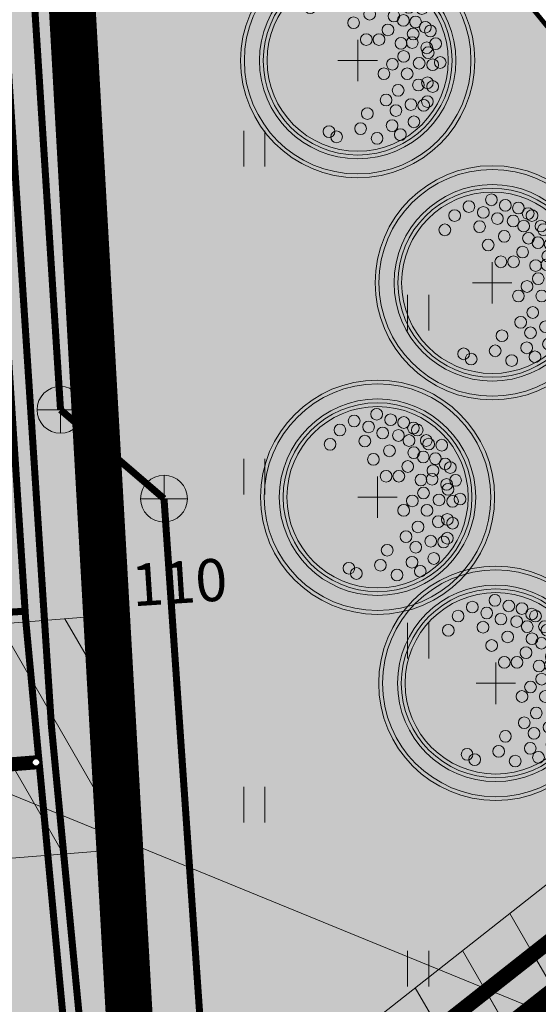
# Model space of a CAD drawing. Units: metres. Extents: x 259 to 548713, y 367 to 6584933.
# Drawn here: x 547267 to 547278, y 6582662 to 6582683 of the extents above; entities that cross this region are included whole.
import ezdxf
from ezdxf.enums import TextEntityAlignment as Align

# ---------------------------------------------------------------- set-up
doc = ezdxf.new("R2010")
doc.units = ezdxf.units.M
doc.set_wipeout_variables(frame=1)
for name, pattern in [('17032_VK$0$DASHED2', [0.375, 0.25, -0.125]), ('CENTER', [50.800000000000004, 31.75, -6.35, 6.35, -6.35]), ('Geodeesia$0$ASFBET', [2.5, 1.5, -1])]:
    doc.linetypes.add(name, pattern=pattern)
doc.layers.get('0').update_dxf_attribs({"lineweight": 9})
doc.layers.get('Defpoints').update_dxf_attribs({"lineweight": 9})
for name, color, linetype, lineweight in [('-GEODEESIA', 7, 'Continuous', 9), ('-TEHNOVÕRGUD', 7, 'Continuous', 9), ('17032_EL$0$EL_mp_kaabel', 174, '17032_EL$0$XW1_KPROJEKT', 9), ('17032_EL$0$ES_sidekanal', 4, '17032_EL$0$SIDE_KPROJEKT', 9), ('17032_VK$0$K-tr-vesi', 152, '17032_VK$0$V1_KPROJEKT', 0), ('17032_VK$0$VK_hüdrandiraadius', 5, '17032_VK$0$DASHED2', 9), ('DP_EH-maapealne_hoonala_joon', 7, 'CENTER', 9), ('DP_KR-planeeritud', 1, 'Continuous', 9), ('DP_MA-planeeritud_puu', 64, 'Continuous', 9), ('DP_SERV-tehno_elekter', 6, 'Continuous', 13), ('DP_SERV-tehno_side', 6, 'Continuous', 13), ('DP_SERV-tehno_VK', 6, 'Continuous', 13), ('DP_T-kergliiklus_olemasolev', 51, 'Continuous', 9), ('DP_T-servajoon', 250, 'Continuous', 9), ('Geodeesia$0$HALJASTUS', 250, 'Continuous', 9), ('Geodeesia$0$KTRASS', 250, 'Continuous', 9), ('Geodeesia$0$MPKAABEL', 250, 'Continuous', 9), ('Geodeesia$0$SKKAEV', 250, 'Continuous', 9), ('Geodeesia$0$SKTRASS', 250, 'Continuous', 9), ('Geodeesia$0$TEE', 250, 'Continuous', 9), ('Geodeesia$0$VTRASS', 250, 'Continuous', 9)]:
    doc.layers.add(name, color=color, linetype=linetype, lineweight=lineweight)
doc.layers.add('17032_VK$0$VEE_S6LMED', color=7, linetype='Continuous')
doc.layers.add('17032_VK$0$Vesi_elemendid', color=7, linetype='Continuous')
doc.layers.add('DP_MA-muru', color=7, linetype='Continuous', lineweight=9, true_color=0xd8f4b8)
doc.styles.add('17032_EL$0$KPR-jooned', font='romand.shx')
doc.styles.add('17032_VK$0$KPR-jooned', font='romand.shx')
doc.styles.add('17032_VK$0$Swis Lt BT', font='swissl.ttf')
doc.styles.add('Geodeesia$0$romanc', font='romanc')
doc.styles.add('Geodeesia$0$romans', font='romans')
doc.linetypes.add('17032_EL$0$SIDE_KPROJEKT', pattern='A,9.5,-1.25,["/",17032_EL$0$KPR-jooned,S=1,R=0,X=-0.55,Y=-0.5],-1.25', length=12)
doc.linetypes.add('17032_EL$0$XW1_KPROJEKT', pattern='A,9.5,-1.7,["XW1",17032_EL$0$KPR-jooned,S=1,R=0,X=-1.48,Y=-0.5],-1.7', length=12.9)
doc.linetypes.add('17032_VK$0$V1_KPROJEKT', pattern='A,9.5,-1.25,["V1",17032_VK$0$KPR-jooned,S=1,R=0,X=-0.845,Y=-0.5],-1.25', length=12)
doc.linetypes.add('Geodeesia$0$-KS-', pattern='A,5,[139,mkm.shx,S=0.8,R=0,X=0,Y=0],5,-1.5,["K",Geodeesia$0$romans,S=1.4,R=0,X=-0.7,Y=-0.7],-1.5,10,-3', length=26)
doc.linetypes.add('Geodeesia$0$-SK-', pattern='A,10,-1.5,["SK",Geodeesia$0$romans,S=1.4,R=0,X=-1.4,Y=-0.7],-1.5,10,-3', length=26)
doc.linetypes.add('Geodeesia$0$-V-', pattern='A,10,-1.5,["V",Geodeesia$0$romans,S=1.4,R=0,X=-0.7,Y=-0.7],-1.5,10,-3', length=26)
doc.linetypes.add('Geodeesia$0$KAITSETORU', pattern='A,0,0,[153,mkm.shx,S=0.075,R=0,X=0,Y=0],-0.15,[153,mkm.shx,S=0.075,R=0,X=0,Y=0],-0.15,[153,mkm.shx,S=0.075,R=0,X=0,Y=0],-0.15,[152,mkm.shx,S=0.075,R=0,X=0,Y=0],-1.2,[153,mkm.shx,S=0.075,R=0,X=0,Y=0],-0.15,[153,mkm.shx,S=0.075,R=0,X=0,Y=0],-0.15,[153,mkm.shx,S=0.075,R=0,X=0,Y=0],-0.15,[152,mkm.shx,S=0.075,R=0,X=0,Y=0],-0.15', length=2.25)
doc.linetypes.add('Geodeesia$0$MP_KBL', pattern='A,8,-2,[138,mkm.shx,S=1,R=0,X=0,Y=0],6,[138,mkm.shx,S=1,R=180,X=0,Y=0],-2', length=18)
doc.dimstyles.new('17032_VK$0$dim_KP', dxfattribs={"dimscale": 0, "dimtxt": 2, "dimasz": 1.8, "dimexe": 0.8, "dimexo": 0, "dimgap": 0.4, "dimtad": 1, "dimzin": 0, "dimdsep": 46, "dimtxsty": '17032_VK$0$Swis Lt BT', "dimblk1": '17032_VK$0$_OBLIQUE', "dimblk2": '17032_VK$0$_OBLIQUE', "dimsah": 1, "dimcen": 0.09, "dimclrd": 256, "dimclre": 256, "dimclrt": 256, "dimadec": 4, "dimazin": 0, "dimtfac": 1, "dimtix": 1, "dimtmove": 0, "dimatfit": 3, "dimldrblk": '17032_VK$0$_OBLIQUE', "dimfxl": 0.5, "dimtolj": 1, "dimtzin": 0, "dimlwd": -1, "dimlwe": -1, "dimarcsym": 0})
pattern_1 = [(120, (0, 0), (-1.099852262806237, -0.6350000000000001), [])]

# ---------------------------------------------------------------- blocks, each defined once
blk = doc.blocks.new('17032_EL')
at = {"layer": '17032_EL$0$EL_mp_kaabel', "const_width": 0.3, "flags": 128}
blk.add_lwpolyline([(547579.557408628, 6582649.030436439), (547485.5726538949, 6582710.932087242), (547480.8283757749, 6582713.930288976), (547467.7542626349, 6582722.725715267), (547457.8498563895, 6582735.465177532), (547411.4093852896, 6582765.700143226), (547400.8405195186, 6582759.367964739), (547361.438147692, 6582728.402018792), (547268.1592720177, 6582654.995307718), (547253.3030088126, 6582642.119895225), (547252.4366082592, 6582642.033333014)], dxfattribs=at)
at = {"layer": '17032_EL$0$ES_sidekanal', "ltscale": 0.88, "const_width": 0.3, "flags": 128}
blk.add_lwpolyline([(547252.9756634482, 6582640.609616532), (547268.2330342472, 6582653.978292925), (547362.0429635082, 6582727.876193146), (547402.164459398, 6582759.513316084), (547413.5043301043, 6582752.109641634)], dxfattribs=at)
blk = doc.blocks.new('Geodeesia$0$HEIN')
at = {"color": 0, "linetype": 'Continuous'}
for p, q in [((-0.4550559781346237, 0.7611157096907846), (-0.4550559781346237, -0.7611157096907846)), ((0.4550559781346237, 0.7611157096907846), (0.4550559781346237, -0.7611157096907846))]:
    blk.add_line(p, q, dxfattribs=at)
blk = doc.blocks.new('Geodeesia$0$KAKAEV')
at = {"color": 0, "linetype": 'Continuous'}
for p, q in [((0, -1), (0, 1)), ((-1, 0), (1, 0))]:
    blk.add_line(p, q, dxfattribs=at)
blk.add_circle((0, 0), 1, dxfattribs=at)
blk = doc.blocks.new('Geodeesia')
at = {"layer": 'Geodeesia$0$KTRASS', "linetype": 'Geodeesia$0$-KS-', "ltscale": 0.5, "const_width": 0.15, "flags": 128}
blk.add_lwpolyline([(547277.0549653664, 6582574.410449695), (547276.884, 6582574.5), (547273.8508775819, 6582607.331664641), (547271.1244190793, 6582635.231158067), (547267.9950683586, 6582667.833178692), (547265.7542178188, 6582701.989333512), (547262.007735126, 6582737.953462806)], dxfattribs=at)
at = {"layer": 'Geodeesia$0$MPKAABEL', "linetype": 'Geodeesia$0$KAITSETORU', "ltscale": 0.5, "const_width": 0.15, "flags": 128}
blk.add_lwpolyline([(547275.7220000001, 6582594.382), (547275.667, 6582595.032000001), (547274.416, 6582610.296), (547273.081, 6582623.61), (547272.992, 6582624.297999999), (547272.957, 6582625.781), (547271.839, 6582637.697000001), (547271.682, 6582639.236), (547271.3960000001, 6582640.001000001), (547270.035, 6582649.502999999), (547269.6410000001, 6582652.292), (547269.5160000001, 6582655.124), (547269.681, 6582657.727999999), (547270.126, 6582659.111999999), (547270.111, 6582659.919), (547269.465, 6582667.716000001), (547268.961, 6582676.661), (547268.413, 6582690.292999999), (547268.292, 6582691.105999999), (547268.307, 6582692.151999999), (547267.246, 6582710.127), (547266.4560000001, 6582721.986), (547266.4739999999, 6582723.026000001)], dxfattribs=at)
at = {"layer": 'Geodeesia$0$MPKAABEL', "linetype": 'Geodeesia$0$MP_KBL', "ltscale": 0.5, "flags": 128}
blk.add_lwpolyline([(547275.7220000001, 6582594.382), (547275.667, 6582595.032000001), (547274.416, 6582610.296), (547273.081, 6582623.61), (547272.992, 6582624.297999999), (547272.957, 6582625.781), (547271.839, 6582637.697000001), (547271.682, 6582639.236), (547271.3960000001, 6582640.001000001), (547270.035, 6582649.502999999), (547269.6410000001, 6582652.292), (547269.5160000001, 6582655.124), (547269.681, 6582657.727999999), (547270.126, 6582659.111999999), (547270.111, 6582659.919), (547269.465, 6582667.716000001), (547268.961, 6582676.661), (547268.413, 6582690.292999999), (547268.292, 6582691.105999999), (547268.307, 6582692.151999999), (547267.246, 6582710.127), (547266.4560000001, 6582721.986), (547266.4739999999, 6582723.026000001)], dxfattribs=at)
at = {"layer": 'Geodeesia$0$SKTRASS', "linetype": 'Geodeesia$0$-SK-', "ltscale": 0.5, "const_width": 0.15, "flags": 128}
for points in [[(547266.420627804, 6582702.137803542), (547268.1890264931, 6582674.591049993)], [(547268.1890264931, 6582674.591049993), (547270.3985411106, 6582672.693539741)], [(547270.3985411106, 6582672.693539741), (547272.438, 6582643.256)]]:
    blk.add_lwpolyline(points, dxfattribs=at)
at = {"layer": 'Geodeesia$0$TEE', "linetype": 'Geodeesia$0$ASFBET', "ltscale": 0.5, "flags": 128}
blk.add_lwpolyline([(547264.6605952103, 6582736.280587337), (547265.8697824855, 6582719.59094204), (547266.6059405068, 6582709.457848911), (547267.9041138217, 6582688.644966841), (547269.1963479673, 6582667.031718777), (547269.833971166, 6582654.226211029), (547270.3427467514, 6582648.584290044)], dxfattribs=at)
at = {"layer": 'Geodeesia$0$VTRASS', "linetype": 'Geodeesia$0$-V-', "ltscale": 0.5, "const_width": 0.15, "flags": 128}
for points in [[(547277.2219302537, 6582558.16022537), (547276.49, 6582573.4), (547273.452, 6582607.296), (547270.834, 6582634.089), (547267.444, 6582670.121), (547265.356, 6582701.956), (547261.637018289, 6582737.654644511)], [(547265.851841553, 6582670.188514184), (547267.4328791547, 6582670.292239822)]]:
    blk.add_lwpolyline(points, dxfattribs=at)
at = {"layer": 'Geodeesia$0$HALJASTUS', "ltscale": 0.5, "xscale": 0.5, "yscale": 0.5, "zscale": 0.5}
for p in [(547272.327, 6582680.161), (547275.827, 6582676.661), (547272.327, 6582673.161), (547275.827, 6582669.661), (547272.327, 6582666.161), (547275.827, 6582662.661)]:
    blk.add_blockref('Geodeesia$0$HEIN', p, dxfattribs=at)
at = {"layer": 'Geodeesia$0$SKKAEV', "linetype": 'Continuous', "ltscale": 0.5, "xscale": 0.5, "yscale": 0.5, "zscale": 0.5}
for p in [(547268.1890264931, 6582674.591049993), (547270.3985411106, 6582672.693539741)]:
    blk.add_blockref('Geodeesia$0$KAKAEV', p, dxfattribs=at)
at = {"layer": 'Geodeesia$0$VTRASS', "linetype": 'Continuous', "ltscale": 0.5, "style": 'Geodeesia$0$romanc'}
blk.add_text('%%C110', height=0.9, rotation=3.753570666051607, dxfattribs=at).set_placement((547270.2724720124, 6582670.880557856), align=Align.MIDDLE_CENTER)
blk = doc.blocks.new('puu')
at = {"layer": 'DP_MA-planeeritud_puu'}
h = blk.add_hatch(color=256, dxfattribs=at)
edge = h.paths.add_edge_path(flags=17)
edge.add_arc((-4.459457892619124e-12, 0), 2.09677419355823, 0, 360)
edge = h.paths.add_edge_path()
edge.add_arc((-4.459457892619124e-12, 0), 2.419354838721035, 0, 360)
at = {"layer": 'DP_MA-planeeritud_puu', "color": 7}
for p, q in [((-4.459457892619124e-12, 0.4424942894075596), (-4.459457892619124e-12, -0.4424942894075596)), ((-0.4206007104121541, 0), (0.4206007104267061, 0))]:
    blk.add_line(p, q, dxfattribs=at)
at = {"layer": 'DP_MA-planeeritud_puu'}
for centre, radius in [((-4.459457892619124e-12, 0), 2.500000000011736), ((-4.459457892619124e-12, 0), 2.419354838721035), ((-4.459457892619124e-12, 0), 2.09677419355823), ((-4.459457892619124e-12, 0), 2.016129032267529), ((-4.459457892619124e-12, 0), 1.935483870976828), ((-0.01803295790097662, 1.77164559829366), 0.1252208597684194), ((-0.4992965387573317, 1.62732548397066), 0.1252208597684194), ((0.2791501885349917, 1.653067139384113), 0.1252208597684194), ((0.5593102227224686, 1.595267589045329), 0.1252208597684194), ((-0.8039813957047262, 1.434858940100656), 0.1252208597684194), ((-0.1915821448893308, 1.501477390887775), 0.1252208597684194), ((0.1102174387880491, 1.370743150249993), 0.1252208597684194), ((0.7660400522573133, 1.477523350432286), 0.1252208597684194), ((0.8481260766965183, 1.434858940100656), 0.1252208597684194), ((-0.2713599507078299, 1.19829789391857), 0.1252208597684194), ((0.4467845653092541, 1.317948921807589), 0.1252208597684194), ((0.6716916164381495, 1.210334501305321), 0.1252208597684194), ((1.040573803555353, 1.210334501305321), 0.1252208597684194), ((-1.01258665286156, 1.130130176832985), 0.1252208597684194), ((0.2552024204243827, 0.9909345587243787), 0.1252208597684194), ((0.7739745537439857, 0.9510111579652304), 0.1252208597684194), ((1.093085777017982, 1.134539627045416), 0.1252208597684194), ((1.372380229208025, 1.110585586613398), 0.1252208597684194), ((-0.08785657096022276, 0.8074060896207221), 0.1252208597684194), ((0.976376473385544, 0.8575784828086579), 0.1252208597684194), ((1.236772385681636, 0.8233754499243814), 0.1252208597684194), ((0.6463012117042687, 0.6558163411478549), 0.1252208597684194), ((1.184837466891786, 0.5689382541626586), 0.1252208597684194), ((1.444223533539852, 0.7117091021871917), 0.1252208597684194), ((1.553863917683052, 0.6330540440133222), 0.1252208597684194), ((0.1835033797431477, 0.44833383161218), 0.1252208597684194), ((0.4547190667959265, 0.44833383161218), 0.1252208597684194), ((0.9255956638943116, 0.3686062044588382), 0.1252208597684194), ((1.164929081349809, 0.3845755647624975), 0.1252208597684194), ((1.666101047748141, 0.3605023499889954), 0.1252208597684194), ((0.9814257016022018, 0.08938074792165117), 0.1252208597684194), ((1.476250066811196, 0.2729092170253078), 0.1252208597684194), ((1.505679854113709, 0.1680358061189915), 0.1252208597684194), ((0.7420922841467044, -0.07817836085487534), 0.1252208597684194), ((1.313232127254874, -0.05648863269981497), 0.1252208597684194), ((1.601903717554861, -0.08854652760167593), 0.1252208597684194), ((1.762324911165823, -0.04040009805467168), 0.1252208597684194), ((0.5593102227224686, -0.2810130714951506), 0.1252208597684194), ((1.05658707020276, -0.2810130714951506), 0.1252208597684194), ((1.297218860607467, -0.5215068705706748), 0.1252208597684194), ((1.489666587489772, -0.4733604410236706), 0.1252208597684194), ((0.8641393433204548, -0.6337690899918135), 0.1252208597684194), ((1.601903717554861, -0.5535647654960066), 0.1252208597684194), ((0.6074942862683408, -0.8422049941420059), 0.1252208597684194), ((1.136797666996505, -0.9383786789180012), 0.1252208597684194), ((1.409455990696027, -0.9544672135631446), 0.1252208597684194), ((1.489666587489772, -0.8742628890673376), 0.1252208597684194), ((0.2064413022292018, -1.130845222788005), 0.1252208597684194), ((0.8159552797745826, -1.066729432960812), 0.1252208597684194), ((1.200994997189785, -1.307223232036337), 0.1252208597684194), ((-0.6115336688224209, -1.515778310551484), 0.1252208597684194), ((0.06217763889276866, -1.451543346359336), 0.1252208597684194), ((0.7357446829573665, -1.387427556532143), 0.1252208597684194), ((0.9121791432157352, -1.579894100402147), 0.1252208597684194), ((-0.4511124752114594, -1.627921355607667), 0.1252208597684194), ((0.4150465593860354, -1.660098424874483), 0.1252208597684194)]:
    blk.add_circle(centre, radius, dxfattribs=at)
blk = doc.blocks.new('17032_VK$0$VKT_vk_vs_w')
at = {"layer": '17032_VK$0$Vesi_elemendid', "color": 0, "linetype": 'Continuous'}
blk.add_line((0, 0), (0, 0), dxfattribs=at)
at = {"color": 0, "linetype": 'Continuous'}
blk.add_wipeout([(-0.09923124599148135, -0.015816617347927386), (-0.09423887645290391, -0.03487176121515731), (-0.08562495974201216, -0.052586802855197734), (-0.07372052384726555, -0.06828096315253171), (-0.05898304956401456, -0.08135112432831915), (-0.041978889764093766, -0.09129500741840545), (-0.02336150477257145, -0.09773047457223237), (-0.003846350253922023, -0.10041021439613), (0.01581661734792755, -0.0992312459914813), (0.034871761215157476, -0.09423887645290385), (0.052586802855197866, -0.08562495974201206), (0.06828096315253182, -0.07372052384726543), (0.08135112432831924, -0.0589830495640144), (0.09129500741840547, -0.041978889764093585), (0.09773047457223241, -0.023361504772571262), (0.10041021439612997, -0.003846350253921854), (0.09923124599148127, 0.01581661734792772), (0.0942388764529038, 0.034871761215157615), (0.08562495974201197, 0.05258680285519804), (0.07372052384726528, 0.06828096315253199), (0.058983049564014255, 0.08135112432831934), (0.041978889764093426, 0.09129500741840554), (0.023361504772571085, 0.09773047457223247), (0.0038463502539216577, 0.10041021439612999), (-0.015816617347927914, 0.09923124599148128), (-0.03487176121515773, 0.09423887645290377), (-0.052586802855198046, 0.08562495974201198), (-0.0682809631525319, 0.07372052384726538), (-0.08135112432831926, 0.05898304956401443), (-0.09129500741840545, 0.04197888976409367), (-0.09773047457223238, 0.02336150477257143), (-0.10041021439613, 0.0038463502539221317)], dxfattribs=at).dxf.layer = '17032_VK$0$Vesi_elemendid'
at = {"layer": '17032_VK$0$Vesi_elemendid', "color": 0, "linetype": 'Continuous'}
for radius in [0.09999999999999999, 0.09000000000000001, 0.08000000000000002]:
    blk.add_circle((0, 0), radius, dxfattribs=at)
blk = doc.blocks.new('17032_VK$0$_OBLIQUE')
at = {"color": 0, "linetype": 'ByBlock'}
blk.add_line((-0.5, -0.5), (0.5, 0.5), dxfattribs=at)
blk = doc.blocks.new('*D829')
at = {"layer": '17032_VK$0$VK_hüdrandiraadius', "linetype": 'ByBlock', "ltscale": 10, "transparency": 16777216}
for p, q in [((547265.7829316226, 6582670.186048679), (547264.4904670189, 6582667.02423775)), ((547264.641819485, 6582667.394497701), (547357.2104348743, 6582629.554898344)), ((547358.3515470119, 6582632.346449321), (547357.0590824082, 6582629.184638393))]:
    blk.add_line(p, q, dxfattribs=at)
at = {"layer": 'Defpoints', "color": 0, "linetype": 'Continuous', "ltscale": 10, "transparency": 16777216}
for p in [(547265.7829316226, 6582670.186048679), (547358.3515470119, 6582632.346449321), (547357.2104348743, 6582629.554898344)]:
    blk.add_point(p, dxfattribs=at)
at = {"layer": '17032_VK$0$VK_hüdrandiraadius', "linetype": 'Continuous', "ltscale": 10, "transparency": 16777216, "xscale": 0.9, "yscale": 0.9, "zscale": 0.9}
for p, rotation in [((547264.641819485, 6582667.394497701), 157.7665557499185), ((547357.2104348743, 6582629.554898344), 337.7665557499185)]:
    blk.add_blockref('17032_VK$0$_OBLIQUE', p, dxfattribs=dict(at, rotation=rotation))
at = {"layer": '17032_VK$0$VK_hüdrandiraadius', "linetype": 'Continuous', "ltscale": 10, "transparency": 16777216, "insert": (547311.3907165714, 6582649.611242738), "char_height": 1, "width": 12.16514076325719, "attachment_point": 5, "rotation": 337.7665557499185, "style": '17032_VK$0$Swis Lt BT'}
blk.add_mtext('\\A1;{\\H2x;R=100 m}', dxfattribs=at)
blk = doc.blocks.new('17032_VK')
at = {"layer": '17032_VK$0$K-tr-vesi', "linetype": '17032_VK$0$V1_KPROJEKT', "const_width": 0.3}
blk.add_lwpolyline([(547267.665098922, 6582667.065924333), (547251.9140263364, 6582665.810093086)], dxfattribs=at)
at = {"layer": '17032_VK$0$VEE_S6LMED'}
blk.add_blockref('17032_VK$0$VKT_vk_vs_w', (547267.665098922, 6582667.065924333), dxfattribs=at)
at = {"layer": '17032_VK$0$VK_hüdrandiraadius', "ltscale": 10}
for centre in [(547265.7829316226, 6582670.186048678), (547341.5908426234, 6582656.873068755)]:
    blk.add_circle(centre, 100, dxfattribs=at)
at = {"layer": '17032_VK$0$VK_hüdrandiraadius', "linetype": 'Continuous', "ltscale": 10}
dim = blk.add_aligned_dim(p1=(547265.7829316226, 6582670.186048678), p2=(547358.3515470118, 6582632.346449321), distance=-3.0157741573828623, text='{\\H2x;R=100 m}', dimstyle='17032_VK$0$dim_KP', override={"dimscale": 0, "dimtix": 1, "dimtofl": 1, "dimtmove": 0, "dimatfit": 3}, dxfattribs=at)
dim.commit()
dim.dimension.update_dxf_attribs({"geometry": '*D829', "text_midpoint": (547311.3907165714, 6582649.611242738)})

msp = doc.modelspace()

# ---------------------------------------------------------------- hatches: boundary and pattern name
at = {"layer": 'DP_MA-muru', "ltscale": 0.5}
h = msp.add_hatch(color=256, dxfattribs=at)
h.dxf.hatch_style = 1
edge = h.paths.add_edge_path(flags=17)
edge.add_line((547297.4324180812, 6582729.720053514), (547293.6874335083, 6582734.284556424))
edge.add_arc((547297.243602336, 6582737.202395458), 4.600013190921116, 129.3689024270131, 219.3689024076403, ccw=False)
edge.add_line((547294.3257633009, 6582740.758564285), (547303.3547284158, 6582748.163333308))
edge.add_arc((547306.2098515192, 6582744.684817743), 4.500199826014113, 38.35046845426211, 129.3787315847094, ccw=False)
edge.add_line((547309.7390438569, 6582747.477056973), (547313.4950412026, 6582742.89934358))
edge.add_line((547313.4950412026, 6582742.89934358), (547297.4324180812, 6582729.720053514))
edge = h.paths.add_edge_path()
edge.add_line((547306.9470534356, 6582718.123859566), (547323.009676557, 6582731.303149632))
edge.add_line((547323.009676557, 6582731.303149632), (547326.4981858315, 6582727.051443852))
edge.add_arc((547332.0706225238, 6582731.623608083), 7.208102138902495, 219.3687548724454, 308.3456991122982)
edge.add_line((547336.5425634892, 6582725.970424869), (547341.2141302407, 6582729.665324344))
edge.add_line((547341.2141302407, 6582729.665324344), (547350.6996752608, 6582718.050030551))
edge.add_line((547350.6996752608, 6582718.050030551), (547299.6906471823, 6582677.717669721))
edge.add_line((547299.6906471823, 6582677.717669721), (547291.7502962203, 6582671.449229521))
edge.add_line((547291.7502962203, 6582671.449229521), (547286.3246882916, 6582678.054146278))
edge.add_arc((547290.1921454611, 6582681.22595332), 5.001758178012716, 129.3857344399924, 219.3561121510219, ccw=False)
edge.add_line((547287.0183393428, 6582685.091770127), (547309.4053295542, 6582703.461541276))
edge.add_arc((547304.7114582654, 6582709.182234667), 7.399916252734742, 309.3691318011381, 399.3695115886825)
edge.add_line((547310.4321205423, 6582713.876143876), (547306.9470534356, 6582718.123859566))
h.paths.add_polyline_path([(547295.4997790391, 6582728.134326288), (547291.5165670287, 6582724.866113243), (547284.8549451017, 6582732.985127476), (547288.8381966846, 6582736.253371049)], flags=17)
h.paths.add_polyline_path([(547297.4026944978, 6582725.815077971), (547293.4194940996, 6582722.546874452), (547299.4454050696, 6582715.202648456), (547303.4285144319, 6582718.470769543)], flags=17)
h.paths.add_polyline_path([(547266.9044529636, 6582704.67196671), (547266.6059405068, 6582709.457848911), (547266.0194583581, 6582717.530678465), (547266.9194985048, 6582718.269158163), (547273.5811182823, 6582710.150146549)])
h.paths.add_polyline_path([(547265.765, 6582727.12), (547382.3241916711, 6582822.658835103), (547384.1960432084, 6582821.604887724), (547265.8969840374, 6582724.548911201)])
edge = h.paths.add_edge_path(flags=17)
edge.add_line((547317.4944614598, 6582760.41151728), (547340.5422992307, 6582732.321402745))
edge.add_line((547340.5422992307, 6582732.321402745), (547334.9915515583, 6582727.931129332))
edge.add_arc((547332.0706225235, 6582731.623608077), 4.708102134604951, 219.3687548337492, 308.34569914933934, ccw=False)
edge.add_line((547328.4308848236, 6582728.637216411), (547311.684317954, 6582749.047503315))
edge.add_arc((547306.201353405, 6582744.670072354), 7.016038915202763, 38.60279454750982, 126.5791836830362)
edge.add_line((547302.0202631538, 6582750.30419042), (547373.564647115, 6582808.999498187))
edge.add_line((547373.564647115, 6582808.999498187), (547375.425365117, 6582807.951461304))
edge.add_line((547375.425365117, 6582807.951461304), (547317.4944614598, 6582760.41151728))
h.paths.add_polyline_path([(547386.9876155972, 6582820.033090846), (547388.8729411832, 6582818.971556894), (547377.2648374826, 6582809.440861977), (547375.3896135709, 6582810.496708185)])
h.paths.add_polyline_path([(547289.3972266017, 6582669.587539229), (547286.0393047126, 6582673.68085306), (547284.4049359503, 6582672.339859338), (547282.1848543676, 6582675.045637927), (547283.8192231299, 6582676.386631648), (547268.2610414613, 6582695.350677759), (547267.5538074861, 6582695.293118566), (547269.8437885261, 6582654.117344229)])
edge = h.paths.add_edge_path()
edge.add_line((547268.9519907767, 6582699.238345557), (547277.0684418269, 6582705.900710943))
edge.add_line((547277.0684418269, 6582705.900710943), (547283.0957542692, 6582698.553951825))
edge.add_line((547283.0957542692, 6582698.553951825), (547285.8015327569, 6582700.774033596))
edge.add_line((547285.8015327569, 6582700.774033596), (547287.7425183987, 6582698.408409948))
edge.add_line((547287.7425183987, 6582698.408409948), (547300.2669745109, 6582708.683525413))
edge.add_line((547300.2669745109, 6582708.683525413), (547298.3254222805, 6582711.049839558))
edge.add_line((547298.3254222805, 6582711.049839558), (547305.0143526682, 6582716.537970772))
edge.add_line((547305.0143526682, 6582716.537970772), (547308.4994350486, 6582712.290354867))
edge.add_arc((547304.7022679918, 6582709.179412627), 4.90881240997846, -48.77708923896131, 39.3270698943839, ccw=False)
edge.add_line((547307.9371276288, 6582705.487242206), (547285.4368318592, 6582687.027906729))
edge.add_arc((547282.265499838, 6582690.89347971), 5.000000125661226, 219.3784244527826, 309.3655950707361, ccw=False)
edge.add_line((547278.4006370631, 6582687.721282208), (547268.9519907767, 6582699.238345557))
at = {"layer": 'DP_SERV-tehno_elekter'}
h = msp.add_hatch(dxfattribs=at)
h.set_pattern_fill('ANSI31', color=256, scale=0.4, angle=75.00000000000001)
h.set_pattern_definition(pattern_1)
h.paths.add_polyline_path([(547496.5143320106, 6582688.324156622), (547503.0274466745, 6582698.234926408), (547484.9728836702, 6582710.129702998), (547480.7509013592, 6582713.695638943), (547470.0414908696, 6582720.763970464), (547458.8007860752, 6582733.463000691), (547411.3873790955, 6582764.521212914), (547401.4087108676, 6582758.542642492), (547362.0571158907, 6582727.616602441), (547268.79630731, 6582654.224109442), (547253.718155819, 6582641.156394), (547252.5360234609, 6582641.038286976), (547252.3371930575, 6582643.028379052), (547252.8878618062, 6582643.083396451), (547267.5222367253, 6582655.766505995), (547360.8191794934, 6582729.187435143), (547400.2723281696, 6582760.193286986), (547411.4313914838, 6582766.879073539), (547460.1204221006, 6582734.989645055), (547471.3638435216, 6582722.287545757), (547481.9511772197, 6582715.299786294), (547486.1724241195, 6582711.734471485), (547502.2014026057, 6582701.177224919), (547503.7182471295, 6582703.665326519), (547505.4259281285, 6582702.624257065), (547503.8726891273, 6582700.076457088), (547579.3079345645, 6582650.39216271), (547578.2962863847, 6582648.663641795), (547504.697713386, 6582697.134829473), (547498.1857179631, 6582687.225762795)])
at = {"layer": 'DP_SERV-tehno_side'}
h = msp.add_hatch(dxfattribs=at)
h.set_pattern_fill('ANSI31', color=256, scale=0.4, angle=75.00000000000001)
h.set_pattern_definition(pattern_1)
h.paths.add_polyline_path([(547252.3166431229, 6582641.361741662), (547267.5936844234, 6582654.747653565), (547361.4241582075, 6582728.661737544), (547402.112624643, 6582760.74593561), (547445.5887627661, 6582732.034134865), (547454.4247575861, 6582725.220250336), (547458.8619294456, 6582718.863617669), (547481.5006050493, 6582703.795569318), (547480.3867956271, 6582702.13440266), (547457.4386355187, 6582717.408440423), (547452.9604321832, 6582723.82385423), (547444.4227648383, 6582730.407388836), (547402.216294153, 6582758.280696558), (547362.6617688088, 6582727.090648749), (547268.872384071, 6582653.208932285), (547253.6346837735, 6582639.857491402)])
at = {"layer": 'DP_SERV-tehno_VK'}
h = msp.add_hatch(dxfattribs=at)
h.set_pattern_fill('ANSI31', color=256, scale=0.4, angle=75.00000000000001)
h.set_pattern_definition(pattern_1)
h.paths.add_polyline_path([(547250.6738531252, 6582668.720492361), (547268.9769040995, 6582670.184197578), (547269.2813533323, 6582665.188441331), (547251.0794248171, 6582663.737203616)])
at = {"layer": 'DP_T-kergliiklus_olemasolev', "ltscale": 0.5}
h = msp.add_hatch(color=256, dxfattribs=at)
h.dxf.hatch_style = 1
h.paths.add_polyline_path([(547270.3427467514, 6582648.584290044), (547270.356880529, 6582648.427557571), (547270.1134091032, 6582648.317439789), (547269.3764294608, 6582648.089928923), (547268.6984543392, 6582648.049596125), (547267.9299017702, 6582648.178644132), (547267.2940308312, 6582648.555034105), (547266.8451690362, 6582654.495004309), (547266.2284711623, 6582666.648723647), (547264.8824577755, 6582688.156725367), (547263.5951219099, 6582708.814354256), (547261.8970469967, 6582734.81388107), (547264.6605952103, 6582736.280587337), (547265.8697824855, 6582719.59094204), (547266.6059405068, 6582709.457848911), (547267.9041138217, 6582688.644966841), (547269.1963479673, 6582667.031718777), (547269.833971166, 6582654.226211029)])

# ---------------------------------------------------------------- linework, layer by layer
at = {"layer": 'DP_EH-maapealne_hoonala_joon', "color": 5, "ltscale": 0.2, "const_width": 0.4}
msp.add_lwpolyline([(547304.3255724087, 6582758.016153965), (547342.1445026781, 6582711.923410107), (547299.3805436885, 6582678.109888823), (547292.5297943554, 6582672.703514429), (547270.3246877438, 6582655.135385082), (547266.2708633696, 6582726.792402306)], close=True, dxfattribs=at)
at = {"layer": 'DP_KR-planeeritud', "const_width": 0.6}
for points in [[(547382.3241916711, 6582822.658835103), (547388.8729411834, 6582818.971556894), (547317.4944614598, 6582760.41151728), (547351.6411570949, 6582718.794398966), (547299.69, 6582677.72), (547292.84, 6582672.31), (547269.88, 6582654.15), (547265.76, 6582727.02)], [(547246.9, 6582715.09), (547261.18, 6582723.26), (547265.76, 6582727.019999999), (547269.88, 6582654.149999999), (547267.54, 6582652.3), (547253.0697695619, 6582639.281693615)]]:
    msp.add_lwpolyline(points, close=True, dxfattribs=at)
at = {"layer": 'DP_MA-muru', "ltscale": 0.5, "flags": 128}
msp.add_lwpolyline([(547289.3972266017, 6582669.587539229), (547286.0393047126, 6582673.68085306), (547284.4049359503, 6582672.339859338), (547282.1848543676, 6582675.045637927), (547283.8192231299, 6582676.386631648), (547268.2610414613, 6582695.350677759), (547267.5538074861, 6582695.293118566), (547269.8437885261, 6582654.117344229)], close=True, dxfattribs=at)
at = {"layer": 'DP_SERV-tehno_elekter', "flags": 128}
msp.add_lwpolyline([(547362.0571158907, 6582727.616602441), (547268.79630731, 6582654.224109442), (547253.718155819, 6582641.156394), (547252.5360234609, 6582641.038286976), (547252.3371930575, 6582643.028379052), (547252.8878618062, 6582643.083396451), (547267.5222367253, 6582655.766505995), (547360.8191794934, 6582729.187435143)], dxfattribs=at)
at = {"layer": 'DP_SERV-tehno_side', "flags": 128}
msp.add_lwpolyline([(547252.3166431229, 6582641.361741662), (547267.5936844234, 6582654.747653565), (547361.4241582075, 6582728.661737544), (547402.112624643, 6582760.74593561), (547445.5887627661, 6582732.034134865), (547454.4247575861, 6582725.220250336), (547458.8619294456, 6582718.863617669), (547481.5006050493, 6582703.795569318), (547480.3867956271, 6582702.13440266), (547457.4386355187, 6582717.408440423), (547452.9604321832, 6582723.82385423), (547444.4227648383, 6582730.407388836), (547402.216294153, 6582758.280696558), (547362.6617688088, 6582727.090648749), (547268.872384071, 6582653.208932285), (547253.6346837735, 6582639.857491402)], close=True, dxfattribs=at)
at = {"layer": 'DP_SERV-tehno_VK', "ltscale": 0.5, "flags": 128}
msp.add_lwpolyline([(547250.6738531252, 6582668.720492361), (547268.9769040995, 6582670.184197578), (547269.2813533323, 6582665.188441331), (547251.0794248171, 6582663.737203616)], close=True, dxfattribs=at)
at = {"layer": 'DP_T-kergliiklus_olemasolev', "ltscale": 0.5, "flags": 128}
msp.add_lwpolyline([(547270.3427467514, 6582648.584290044), (547270.356880529, 6582648.427557571), (547270.1134091032, 6582648.317439789), (547269.3764294608, 6582648.089928923), (547268.6984543392, 6582648.049596125), (547267.9299017702, 6582648.178644132), (547267.2940308312, 6582648.555034105), (547266.8451690362, 6582654.495004309), (547266.2284711623, 6582666.648723647), (547264.8824577755, 6582688.156725367), (547263.5951219099, 6582708.814354256), (547261.8970469967, 6582734.81388107), (547264.6605952103, 6582736.280587337), (547265.8697824855, 6582719.59094204), (547266.6059405068, 6582709.457848911), (547267.9041138217, 6582688.644966841), (547269.1963479673, 6582667.031718777), (547269.833971166, 6582654.226211029)], close=True, dxfattribs=at)
at = {"layer": 'DP_T-servajoon', "const_width": 0.1}
msp.add_lwpolyline([(547267.4897700824, 6582695.287906796), (547267.4897700824, 6582695.287906796), (547268.2610414613, 6582695.350677759), (547289.3972266017, 6582669.587539229), (547291.7502962203, 6582671.449229521), (547286.3246882916, 6582678.054146278, -0.4140621424351222), (547287.0183393428, 6582685.091770127), (547309.4053295542, 6582703.461541276, 0.41421550374997), (547310.4321205423, 6582713.876143876), (547310.4321205423, 6582713.876143876), (547293.6874335083, 6582734.284556424, -0.4142135624362596), (547294.3257633009, 6582740.758564285), (547303.3547284158, 6582748.163333308, -0.4194798154454253), (547309.7390438569, 6582747.477056973), (547326.4981858315, 6582727.051443852, 0.4089933691382911), (547336.5425634892, 6582725.970424869), (547389.5140245055, 6582767.867336302)], format="xyb", dxfattribs=at)

# ---------------------------------------------------------------- block references
at = {"layer": '-GEODEESIA', "ltscale": 0.5}
msp.add_blockref('Geodeesia', (0, 0), dxfattribs=at)
at = {"layer": 'DP_MA-planeeritud_puu', "ltscale": 0.5}
for p in [(547274.5336389057, 6582682.043816152), (547277.4076264141, 6582677.300925759), (547274.957632693, 6582672.724355453), (547277.4820152413, 6582668.752240052)]:
    msp.add_blockref('puu', p, dxfattribs=at)

# ---------------------------------------------------------------- next in the draw order: block references
at = {"layer": '-TEHNOVÕRGUD', "ltscale": 0.5}
msp.add_blockref('17032_VK', (0, 0), dxfattribs=at)

# ---------------------------------------------------------------- next in the draw order: block references
msp.add_blockref('17032_EL', (0, 0), dxfattribs=at)

doc.saveas('drawing.dxf')
